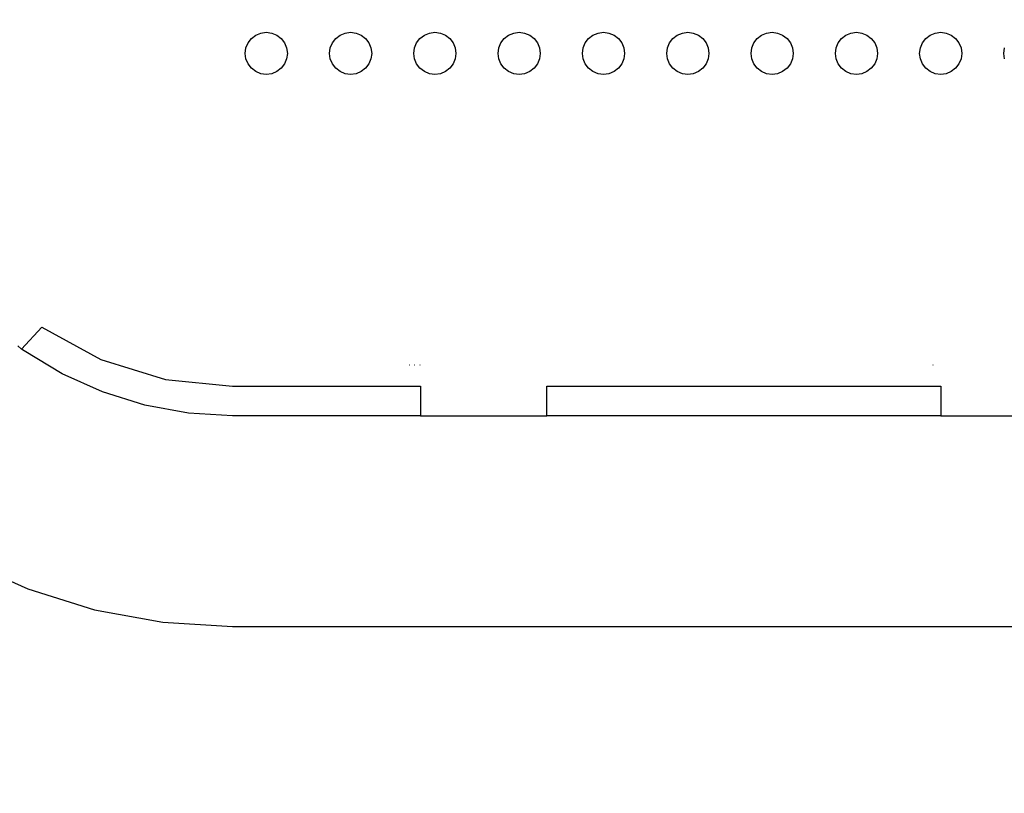
# Model space of a CAD drawing. Units: millimetres. Extents: x 46660 to 51656, y 1715 to 6096.
# Drawn here: x 49879 to 49996, y 3195 to 3287 of the extents above; entities that cross this region are included whole.
import ezdxf

# ---------------------------------------------------------------- set-up
doc = ezdxf.new("R2010")
doc.units = ezdxf.units.MM
doc.layers.add('Strefa bezpieczna', color=8, linetype='Continuous')
doc.dimstyles.get("Standard").update_dxf_attribs({"dimtxt": 180, "dimasz": 180, "dimexe": 0.18, "dimexo": 0.0625, "dimgap": 200, "dimtad": 0, "dimtih": 1, "dimtoh": 1, "dimlfac": 0.001, "dimzin": 0, "dimdsep": 46, "dimtxsty": 'Standard', "dimcen": 0.09, "dimse1": 1, "dimse2": 1, "dimadec": 0, "dimazin": 0, "dimtfac": 1, "dimtdec": 4, "dimtofl": 0, "dimtmove": 0, "dimatfit": 3, "dimfxl": 1, "dimtolj": 1, "dimtzin": 0, "dimarcsym": 0})

# ---------------------------------------------------------------- blocks, each defined once
blk = doc.blocks.new('*D34')
at = {"layer": 'Defpoints', "color": 0, "transparency": 16777216}
for p in [(49909.36, 5063.68), (46898.24, 1714.68), (49909.36, 1714.68)]:
    blk.add_point(p, dxfattribs=at)
at = {"layer": 'Strefa bezpieczna', "color": 0, "lineweight": -2, "transparency": 16777216}
for p, q in [((46898.24, 4883.68), (46898.24, 3677.56)), ((46898.24, 1894.68), (46898.24, 3097.56))]:
    blk.add_line(p, q, dxfattribs=at)
at = {"layer": 'Strefa bezpieczna', "color": 0, "transparency": 16777216}
for points in [[(46868.24, 4883.68), (46928.24, 4883.68), (46898.24, 5063.68)], [(46868.24, 1894.68), (46928.24, 1894.68), (46898.24, 1714.68)]]:
    blk.add_solid(points, dxfattribs=at)
at = {"layer": 'Strefa bezpieczna', "color": 0, "transparency": 16777216, "insert": (46898.24, 3387.56), "char_height": 180, "attachment_point": 5}
blk.add_mtext('\\A1;3.35', dxfattribs=at)
blk = doc.blocks.new('*D35')
at = {"layer": 'Defpoints', "color": 0, "transparency": 16777216}
for p in [(49995.69, 3563.68), (47663.22, 3214.68), (49995.69, 3214.68)]:
    blk.add_point(p, dxfattribs=at)
at = {"layer": 'Strefa bezpieczna', "color": 0, "lineweight": -2, "transparency": 16777216}
for p, q in [((47663.22, 3743.68), (47663.22, 3923.68)), ((47663.22, 3034.68), (47663.22, 2854.68))]:
    blk.add_line(p, q, dxfattribs=at)
at = {"layer": 'Strefa bezpieczna', "color": 0, "transparency": 16777216}
for points in [[(47633.22, 3743.68), (47693.22, 3743.68), (47663.22, 3563.68)], [(47633.22, 3034.68), (47693.22, 3034.68), (47663.22, 3214.68)]]:
    blk.add_solid(points, dxfattribs=at)
at = {"layer": 'Strefa bezpieczna', "color": 0, "transparency": 16777216, "insert": (47663.22, 3389.18), "char_height": 180, "attachment_point": 5}
blk.add_mtext('\\A1;0.35', dxfattribs=at)

msp = doc.modelspace()

# ---------------------------------------------------------------- linework, layer by layer
for p, q in [((49906.022, 3283.933), (49906.419, 3284.45)), ((49906.419, 3284.45), (49906.937, 3284.848)), ((49906.937, 3284.848), (49907.54, 3285.098)), ((49907.54, 3285.098), (49908.187, 3285.183)), ((49908.187, 3285.183), (49908.834, 3285.098)), ((49908.834, 3285.098), (49909.437, 3284.848)), ((49909.437, 3284.848), (49909.955, 3284.45)), ((49909.955, 3284.45), (49910.352, 3283.933)), ((49916.022, 3283.933), (49916.419, 3284.45)), ((49916.419, 3284.45), (49916.937, 3284.848)), ((49916.937, 3284.848), (49917.54, 3285.098)), ((49917.54, 3285.098), (49918.187, 3285.183)), ((49918.187, 3285.183), (49918.834, 3285.098)), ((49918.834, 3285.098), (49919.437, 3284.848)), ((49919.437, 3284.848), (49919.955, 3284.45)), ((49919.955, 3284.45), (49920.352, 3283.933)), ((49926.022, 3283.933), (49926.419, 3284.45)), ((49926.419, 3284.45), (49926.937, 3284.848)), ((49926.937, 3284.848), (49927.54, 3285.098)), ((49927.54, 3285.098), (49928.187, 3285.183)), ((49928.187, 3285.183), (49928.834, 3285.098)), ((49928.834, 3285.098), (49929.437, 3284.848)), ((49929.437, 3284.848), (49929.955, 3284.45)), ((49929.955, 3284.45), (49930.352, 3283.933)), ((49936.022, 3283.933), (49936.419, 3284.45)), ((49936.419, 3284.45), (49936.937, 3284.848)), ((49936.937, 3284.848), (49937.54, 3285.098)), ((49937.54, 3285.098), (49938.187, 3285.183)), ((49938.187, 3285.183), (49938.834, 3285.098)), ((49938.834, 3285.098), (49939.437, 3284.848)), ((49939.437, 3284.848), (49939.955, 3284.45)), ((49939.955, 3284.45), (49940.352, 3283.933)), ((49946.022, 3283.933), (49946.419, 3284.45)), ((49946.419, 3284.45), (49946.937, 3284.848)), ((49946.937, 3284.848), (49947.54, 3285.098)), ((49947.54, 3285.098), (49948.187, 3285.183)), ((49948.187, 3285.183), (49948.834, 3285.098)), ((49948.834, 3285.098), (49949.437, 3284.848)), ((49949.437, 3284.848), (49949.955, 3284.45)), ((49949.955, 3284.45), (49950.352, 3283.933)), ((49956.022, 3283.933), (49956.419, 3284.45)), ((49956.419, 3284.45), (49956.937, 3284.848)), ((49956.937, 3284.848), (49957.54, 3285.098)), ((49957.54, 3285.098), (49958.187, 3285.183)), ((49958.187, 3285.183), (49958.834, 3285.098)), ((49958.834, 3285.098), (49959.437, 3284.848)), ((49959.437, 3284.848), (49959.955, 3284.45)), ((49959.955, 3284.45), (49960.352, 3283.933)), ((49966.022, 3283.933), (49966.419, 3284.45)), ((49966.419, 3284.45), (49966.937, 3284.848)), ((49966.937, 3284.848), (49967.54, 3285.098)), ((49967.54, 3285.098), (49968.187, 3285.183)), ((49968.187, 3285.183), (49968.834, 3285.098)), ((49968.834, 3285.098), (49969.437, 3284.848)), ((49969.437, 3284.848), (49969.955, 3284.45)), ((49969.955, 3284.45), (49970.352, 3283.933)), ((49976.022, 3283.933), (49976.419, 3284.45)), ((49976.419, 3284.45), (49976.937, 3284.848)), ((49976.937, 3284.848), (49977.54, 3285.098)), ((49977.54, 3285.098), (49978.187, 3285.183)), ((49978.187, 3285.183), (49978.834, 3285.098)), ((49978.834, 3285.098), (49979.437, 3284.848)), ((49979.437, 3284.848), (49979.955, 3284.45)), ((49979.955, 3284.45), (49980.352, 3283.933)), ((49986.022, 3283.933), (49986.419, 3284.45)), ((49986.419, 3284.45), (49986.937, 3284.848)), ((49986.937, 3284.848), (49987.54, 3285.098)), ((49987.54, 3285.098), (49988.187, 3285.183)), ((49988.187, 3285.183), (49988.834, 3285.098)), ((49988.834, 3285.098), (49989.437, 3284.848)), ((49989.437, 3284.848), (49989.955, 3284.45)), ((49989.955, 3284.45), (49990.352, 3283.933)), ((49905.687, 3282.683), (49905.772, 3283.33)), ((49905.772, 3283.33), (49906.022, 3283.933)), ((49910.352, 3283.933), (49910.602, 3283.33)), ((49910.602, 3283.33), (49910.687, 3282.683)), ((49915.687, 3282.683), (49915.772, 3283.33)), ((49915.772, 3283.33), (49916.022, 3283.933)), ((49920.352, 3283.933), (49920.602, 3283.33)), ((49920.602, 3283.33), (49920.687, 3282.683)), ((49925.687, 3282.683), (49925.772, 3283.33)), ((49925.772, 3283.33), (49926.022, 3283.933)), ((49930.352, 3283.933), (49930.602, 3283.33)), ((49930.602, 3283.33), (49930.687, 3282.683)), ((49935.687, 3282.683), (49935.772, 3283.33)), ((49935.772, 3283.33), (49936.022, 3283.933)), ((49940.352, 3283.933), (49940.602, 3283.33)), ((49940.602, 3283.33), (49940.687, 3282.683)), ((49945.687, 3282.683), (49945.772, 3283.33)), ((49945.772, 3283.33), (49946.022, 3283.933)), ((49950.352, 3283.933), (49950.602, 3283.33)), ((49950.602, 3283.33), (49950.687, 3282.683)), ((49955.687, 3282.683), (49955.772, 3283.33)), ((49955.772, 3283.33), (49956.022, 3283.933)), ((49960.352, 3283.933), (49960.602, 3283.33)), ((49960.602, 3283.33), (49960.687, 3282.683)), ((49965.687, 3282.683), (49965.772, 3283.33)), ((49965.772, 3283.33), (49966.022, 3283.933)), ((49970.352, 3283.933), (49970.602, 3283.33)), ((49970.602, 3283.33), (49970.687, 3282.683)), ((49975.687, 3282.683), (49975.772, 3283.33)), ((49975.772, 3283.33), (49976.022, 3283.933)), ((49980.352, 3283.933), (49980.602, 3283.33)), ((49980.602, 3283.33), (49980.687, 3282.683)), ((49985.687, 3282.683), (49985.772, 3283.33)), ((49985.772, 3283.33), (49986.022, 3283.933)), ((49990.352, 3283.933), (49990.602, 3283.33)), ((49990.602, 3283.33), (49990.687, 3282.683)), ((49995.687, 3282.683), (49995.772, 3283.33)), ((49905.772, 3282.036), (49905.687, 3282.683)), ((49906.022, 3281.433), (49905.772, 3282.036)), ((49910.602, 3282.036), (49910.352, 3281.433)), ((49910.687, 3282.683), (49910.602, 3282.036)), ((49915.772, 3282.036), (49915.687, 3282.683)), ((49916.022, 3281.433), (49915.772, 3282.036)), ((49920.602, 3282.036), (49920.352, 3281.433)), ((49920.687, 3282.683), (49920.602, 3282.036)), ((49925.772, 3282.036), (49925.687, 3282.683)), ((49926.022, 3281.433), (49925.772, 3282.036)), ((49930.602, 3282.036), (49930.352, 3281.433)), ((49930.687, 3282.683), (49930.602, 3282.036)), ((49935.772, 3282.036), (49935.687, 3282.683)), ((49936.022, 3281.433), (49935.772, 3282.036)), ((49940.602, 3282.036), (49940.352, 3281.433)), ((49940.687, 3282.683), (49940.602, 3282.036)), ((49945.772, 3282.036), (49945.687, 3282.683)), ((49946.022, 3281.433), (49945.772, 3282.036)), ((49950.602, 3282.036), (49950.352, 3281.433)), ((49950.687, 3282.683), (49950.602, 3282.036)), ((49955.772, 3282.036), (49955.687, 3282.683)), ((49956.022, 3281.433), (49955.772, 3282.036)), ((49960.602, 3282.036), (49960.352, 3281.433)), ((49960.687, 3282.683), (49960.602, 3282.036)), ((49965.772, 3282.036), (49965.687, 3282.683)), ((49966.022, 3281.433), (49965.772, 3282.036)), ((49970.602, 3282.036), (49970.352, 3281.433)), ((49970.687, 3282.683), (49970.602, 3282.036)), ((49975.772, 3282.036), (49975.687, 3282.683)), ((49976.022, 3281.433), (49975.772, 3282.036)), ((49980.602, 3282.036), (49980.352, 3281.433)), ((49980.687, 3282.683), (49980.602, 3282.036)), ((49985.772, 3282.036), (49985.687, 3282.683)), ((49986.022, 3281.433), (49985.772, 3282.036)), ((49990.602, 3282.036), (49990.352, 3281.433)), ((49990.687, 3282.683), (49990.602, 3282.036)), ((49995.772, 3282.036), (49995.687, 3282.683)), ((49906.419, 3280.915), (49906.022, 3281.433)), ((49906.937, 3280.518), (49906.419, 3280.915)), ((49909.955, 3280.915), (49909.437, 3280.518)), ((49910.352, 3281.433), (49909.955, 3280.915)), ((49916.419, 3280.915), (49916.022, 3281.433)), ((49916.937, 3280.518), (49916.419, 3280.915)), ((49919.955, 3280.915), (49919.437, 3280.518)), ((49920.352, 3281.433), (49919.955, 3280.915)), ((49926.419, 3280.915), (49926.022, 3281.433)), ((49926.937, 3280.518), (49926.419, 3280.915)), ((49929.955, 3280.915), (49929.437, 3280.518)), ((49930.352, 3281.433), (49929.955, 3280.915)), ((49936.419, 3280.915), (49936.022, 3281.433)), ((49936.937, 3280.518), (49936.419, 3280.915)), ((49939.955, 3280.915), (49939.437, 3280.518)), ((49940.352, 3281.433), (49939.955, 3280.915)), ((49946.419, 3280.915), (49946.022, 3281.433)), ((49946.937, 3280.518), (49946.419, 3280.915)), ((49949.955, 3280.915), (49949.437, 3280.518)), ((49950.352, 3281.433), (49949.955, 3280.915)), ((49956.419, 3280.915), (49956.022, 3281.433)), ((49956.937, 3280.518), (49956.419, 3280.915)), ((49959.955, 3280.915), (49959.437, 3280.518)), ((49960.352, 3281.433), (49959.955, 3280.915)), ((49966.419, 3280.915), (49966.022, 3281.433)), ((49966.937, 3280.518), (49966.419, 3280.915)), ((49969.955, 3280.915), (49969.437, 3280.518)), ((49970.352, 3281.433), (49969.955, 3280.915)), ((49976.419, 3280.915), (49976.022, 3281.433)), ((49976.937, 3280.518), (49976.419, 3280.915)), ((49979.955, 3280.915), (49979.437, 3280.518)), ((49980.352, 3281.433), (49979.955, 3280.915)), ((49986.419, 3280.915), (49986.022, 3281.433)), ((49986.937, 3280.518), (49986.419, 3280.915)), ((49989.955, 3280.915), (49989.437, 3280.518)), ((49990.352, 3281.433), (49989.955, 3280.915)), ((49907.54, 3280.268), (49906.937, 3280.518)), ((49908.187, 3280.183), (49907.54, 3280.268)), ((49908.834, 3280.268), (49908.187, 3280.183)), ((49909.437, 3280.518), (49908.834, 3280.268)), ((49917.54, 3280.268), (49916.937, 3280.518)), ((49918.187, 3280.183), (49917.54, 3280.268)), ((49918.834, 3280.268), (49918.187, 3280.183)), ((49919.437, 3280.518), (49918.834, 3280.268)), ((49927.54, 3280.268), (49926.937, 3280.518)), ((49928.187, 3280.183), (49927.54, 3280.268)), ((49928.834, 3280.268), (49928.187, 3280.183)), ((49929.437, 3280.518), (49928.834, 3280.268)), ((49937.54, 3280.268), (49936.937, 3280.518)), ((49938.187, 3280.183), (49937.54, 3280.268)), ((49938.834, 3280.268), (49938.187, 3280.183)), ((49939.437, 3280.518), (49938.834, 3280.268)), ((49947.54, 3280.268), (49946.937, 3280.518)), ((49948.187, 3280.183), (49947.54, 3280.268)), ((49948.834, 3280.268), (49948.187, 3280.183)), ((49949.437, 3280.518), (49948.834, 3280.268)), ((49957.54, 3280.268), (49956.937, 3280.518)), ((49958.187, 3280.183), (49957.54, 3280.268)), ((49958.834, 3280.268), (49958.187, 3280.183)), ((49959.437, 3280.518), (49958.834, 3280.268)), ((49967.54, 3280.268), (49966.937, 3280.518)), ((49968.187, 3280.183), (49967.54, 3280.268)), ((49968.834, 3280.268), (49968.187, 3280.183)), ((49969.437, 3280.518), (49968.834, 3280.268)), ((49977.54, 3280.268), (49976.937, 3280.518)), ((49978.187, 3280.183), (49977.54, 3280.268)), ((49978.834, 3280.268), (49978.187, 3280.183)), ((49979.437, 3280.518), (49978.834, 3280.268)), ((49987.54, 3280.268), (49986.937, 3280.518)), ((49988.187, 3280.183), (49987.54, 3280.268)), ((49988.834, 3280.268), (49988.187, 3280.183)), ((49989.437, 3280.518), (49988.834, 3280.268)), ((49879.169, 3247.597), (49881.556, 3250.201)), ((49881.556, 3250.201), (49888.576, 3246.355)), ((49878.702, 3247.989), (49879.169, 3247.597)), ((49879.476, 3247.383), (49879.169, 3247.597)), ((49883.972, 3244.665), (49879.476, 3247.383)), ((49888.576, 3246.355), (49896.222, 3243.984)), ((49888.762, 3242.509), (49883.972, 3244.665)), ((49925.166, 3245.683), (49925.138, 3245.683)), ((49925.808, 3245.683), (49925.773, 3245.683)), ((49926.445, 3245.683), (49926.391, 3245.683)), ((49987.291, 3245.683), (49987.259, 3245.683)), ((49896.222, 3243.984), (49904.187, 3243.183)), ((49893.777, 3240.947), (49888.762, 3242.509)), ((49904.187, 3243.183), (49926.474, 3243.183)), ((49926.474, 3243.183), (49926.474, 3239.683)), ((49941.474, 3243.183), (49988.187, 3243.183)), ((49941.474, 3239.683), (49941.474, 3243.183)), ((49988.187, 3243.183), (49988.187, 3239.683)), ((49898.944, 3240), (49893.777, 3240.947)), ((49904.187, 3239.683), (49898.944, 3240)), ((49926.474, 3239.683), (49904.187, 3239.683)), ((49926.474, 3239.683), (49941.474, 3239.683)), ((49988.187, 3239.683), (49941.474, 3239.683)), ((49988.187, 3239.683), (50003.187, 3239.683)), ((49872.353, 3222.529), (49879.897, 3219.134)), ((49879.897, 3219.134), (49887.794, 3216.673)), ((49887.794, 3216.673), (49895.93, 3215.182)), ((49895.93, 3215.182), (49904.187, 3214.683)), ((49904.187, 3214.683), (50087.187, 3214.683))]:
    msp.add_line(p, q)

# ---------------------------------------------------------------- dimensions: what is measured, and where the dimension line sits
at = {"layer": 'Strefa bezpieczna'}
for base, p1, p2, picture, middle in [((46898.241, 1714.683), (49909.363, 5063.683), (49909.363, 1714.683), '*D34', (46898.241, 3387.565)), ((47663.217, 3214.683), (49995.687, 3563.683), (49995.687, 3214.683), '*D35', (47663.217, 3389.183))]:
    dim = msp.add_linear_dim(base=base, p1=p1, p2=p2, angle=90, dimstyle='Standard', dxfattribs=at)
    dim.commit()
    dim.dimension.update_dxf_attribs({"geometry": picture, "text_midpoint": middle, "dimtype": 160})

doc.saveas('drawing.dxf')
